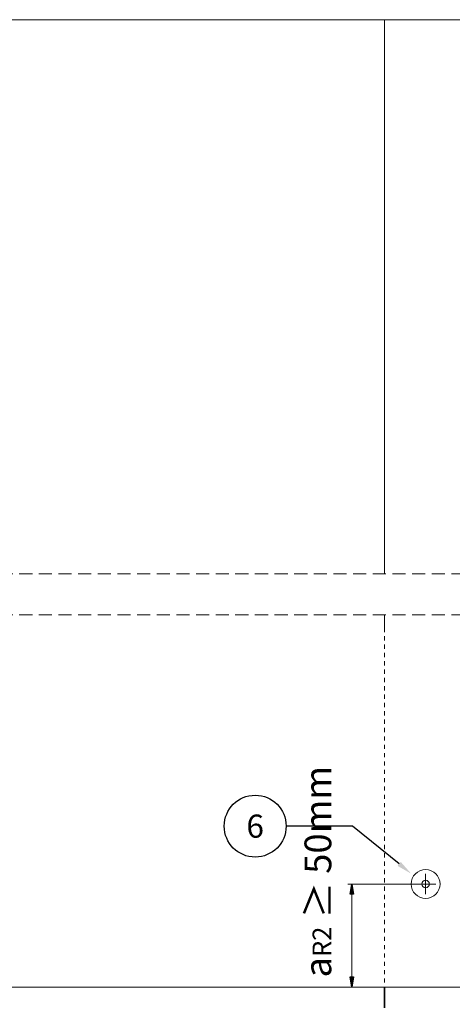
# Model space of a CAD drawing. Extents: x 664 to 1636, y 1570 to 2811.
# Drawn here: x 1150 to 1359, y 2334 to 2811 of the extents above; entities that cross this region are included whole.
import ezdxf
from ezdxf import colors
from ezdxf.entities.mleader import LeaderData, LeaderLine
from ezdxf.enums import TextEntityAlignment as Align
from ezdxf.math import Vec2, Vec3

# ---------------------------------------------------------------- set-up
doc = ezdxf.new("R2010")
doc.units = 0
doc.header["$MEASUREMENT"] = 0
doc.linetypes.add('DASHED', pattern=[135, 67.5, -67.5])
doc.linetypes.add('DASHED2', pattern=[9.525, 6.35, -3.175])
for name, color, linetype in [('HATCH_REACTORS', 7, 'Continuous'), ('RP_Descriptionnumber', 7, 'Continuous'), ('TEXT - 10', 4, 'Continuous')]:
    doc.layers.add(name, color=color, linetype=linetype)
for name, color, linetype, lineweight in [('LAYER01', 92, 'Continuous', 13), ('RP_Hilfslinie', 32, 'DASHED2', 15), ('RP_Platte', 251, 'Continuous', 15)]:
    doc.layers.add(name, color=color, linetype=linetype, lineweight=lineweight)
doc.styles.add('Fulkers', font='calibri.ttf')

# ---------------------------------------------------------------- blocks, each defined once
blk = doc.blocks.new('IT5E11___U_83')
at = {"layer": 'LAYER01', "color": 7, "linetype": 'Continuous', "insert": (-18.63, 5), "char_height": 12.96, "attachment_point": 7, "line_spacing_factor": 0.933333}
blk.add_mtext('\\fArial|b0|i0|c12|p0;a{\\H0.7x;\\A1;\\S^ R2;} ≥ 50mm', dxfattribs=at)
blk = doc.blocks.new('_D---AAC_83')
at = {"layer": 'LAYER01', "linetype": 'Continuous', "lineweight": 5}
for points in [[(8673.98, -2118.32), (8672.31, -2118.32), (8673.15, -2113.32)], [(8673.98, -2158.32), (8673.15, -2163.32), (8672.31, -2158.32)]]:
    blk.add_hatch(color=7, dxfattribs=at).paths.add_polyline_path(points, flags=0)
at = {"layer": 'HATCH_REACTORS'}
for points in [[(8673.98, -2118.32), (8672.31, -2118.32), (8673.15, -2113.32)], [(8673.98, -2158.32), (8673.15, -2163.32), (8672.31, -2158.32)]]:
    blk.add_lwpolyline(points, close=True, dxfattribs=at)
at = {"layer": 'LAYER01', "color": 7, "linetype": 'Continuous', "lineweight": 18}
for points in [[(8708.89, -2113.32), (8671.15, -2113.32)], [(8673.15, -2158.32), (8673.15, -2118.32)], [(8708.89, -2163.32), (8671.15, -2163.32)]]:
    blk.add_lwpolyline(points, dxfattribs=at)
at = {"layer": 'LAYER01', "rotation": 90}
blk.add_blockref('IT5E11___U_83', (8668.15, -2140.03), dxfattribs=at)
blk = doc.blocks.new('_TagCircle')
at = {"color": 0, "linetype": 'ByBlock', "lineweight": -2, "transparency": 16777216}
blk.add_circle((0, 0), 0.125, dxfattribs=at)
at = {"layer": 'TEXT - 10', "color": 0, "linetype": 'Continuous', "transparency": 16777216, "style": 'Fulkers'}
blk.add_attdef('TAGNUMBER', text='', height=0.09375, dxfattribs=at).set_placement((0, -0.046875), align=Align.CENTER)

msp = doc.modelspace()

# ---------------------------------------------------------------- linework, layer by layer
at = {"layer": 'LAYER01'}
for points in [[(1326.32, 2811.26), (1326.32, 2542.44)], [(1326.32, 2522.44), (1326.32, 2516.2)], [(1346.32, 2396.9), (1346.32, 2386.9)], [(1351.32, 2391.9), (1341.32, 2391.9)]]:
    msp.add_lwpolyline(points, dxfattribs=at)
at = {"layer": 'LAYER01', "color": 7, "linetype": 'DASHED', "lineweight": 18, "ltscale": 0.03}
msp.add_lwpolyline([(1326.32, 2516.2), (1326.32, 2341.9)], dxfattribs=at)
at = {"layer": 'LAYER01', "color": 134, "linetype": 'Continuous', "lineweight": 35}
msp.add_lwpolyline([(1326.32, 2341.9), (1326.32, 2331.9)], dxfattribs=at)
at = {"layer": 'RP_Hilfslinie', "lineweight": 0}
for p, q in [((663.51, 2542.44), (1635.51, 2542.44)), ((663.51, 2522.44), (1635.51, 2522.44))]:
    msp.add_line(p, q, dxfattribs=at)
at = {"layer": 'RP_Platte', "color": 134}
for points in [[(1533.84, 2542.44), (1533.84, 2811.26), (763.9, 2811.26), (763.9, 2542.44)], [(763.9, 2341.9), (1371.32, 2341.9)]]:
    msp.add_lwpolyline(points, dxfattribs=at)
for radius in [7, 1.8]:
    msp.add_circle((1346.32, 2391.9), radius, dxfattribs=at)

# ---------------------------------------------------------------- block references
at = {"layer": 'LAYER01'}
msp.add_blockref('_D---AAC_83', (-7362.57, 4505.22), dxfattribs=at)

# ---------------------------------------------------------------- leaders
at = {"layer": 'RP_Descriptionnumber', "lineweight": 0}
ml = msp.add_multileader_block('Standard', dxfattribs=at)
ml.set_content('_TagCircle', color=256, scale=120)
ml.set_attribute('TAGNUMBER', '6', width=0)
ml.set_leader_properties()
ml.build(insert=Vec2(0, 0))
ml.multileader.update_dxf_attribs({"text_right_attachment_type": 3, "dogleg_length": 4, "arrow_head_size": 7.5, "scale": 20})
ctx = ml.context
ctx.base_point, ctx.scale, ctx.char_height, ctx.arrow_head_size, ctx.landing_gap_size, ctx.plane_origin = Vec3(1248.69, 2419.98), 20, 2.7, 7.5, 1.35, Vec3(1341.73, 2068.01)
ctx.right_attachment = 3
notes = []
notes.append((ctx, [(1, (1, 1, 0), (1310.93, 2419.98), (-1, 0), 32.24, [(0, [(1339.32, 2396.93)], 0, [])])]))
ctx.block.insert = Vec3(1263.69, 2419.98)
for ctx, leaders in notes:
    for number, flags, end, landing, length, lines in leaders:
        leader = LeaderData()
        leader.index, (leader.has_last_leader_line, leader.has_dogleg_vector, leader.attachment_direction) = number, flags
        leader.last_leader_point, leader.dogleg_vector, leader.dogleg_length = Vec3(end), Vec3(landing), length
        for number, points, colour, breaks in lines:
            line = LeaderLine()
            line.index, line.vertices, line.color, line.breaks = number, Vec3.list(points), colors.encode_raw_color(colour), breaks
            leader.lines.append(line)
        ctx.leaders.append(leader)

doc.saveas('drawing.dxf')
